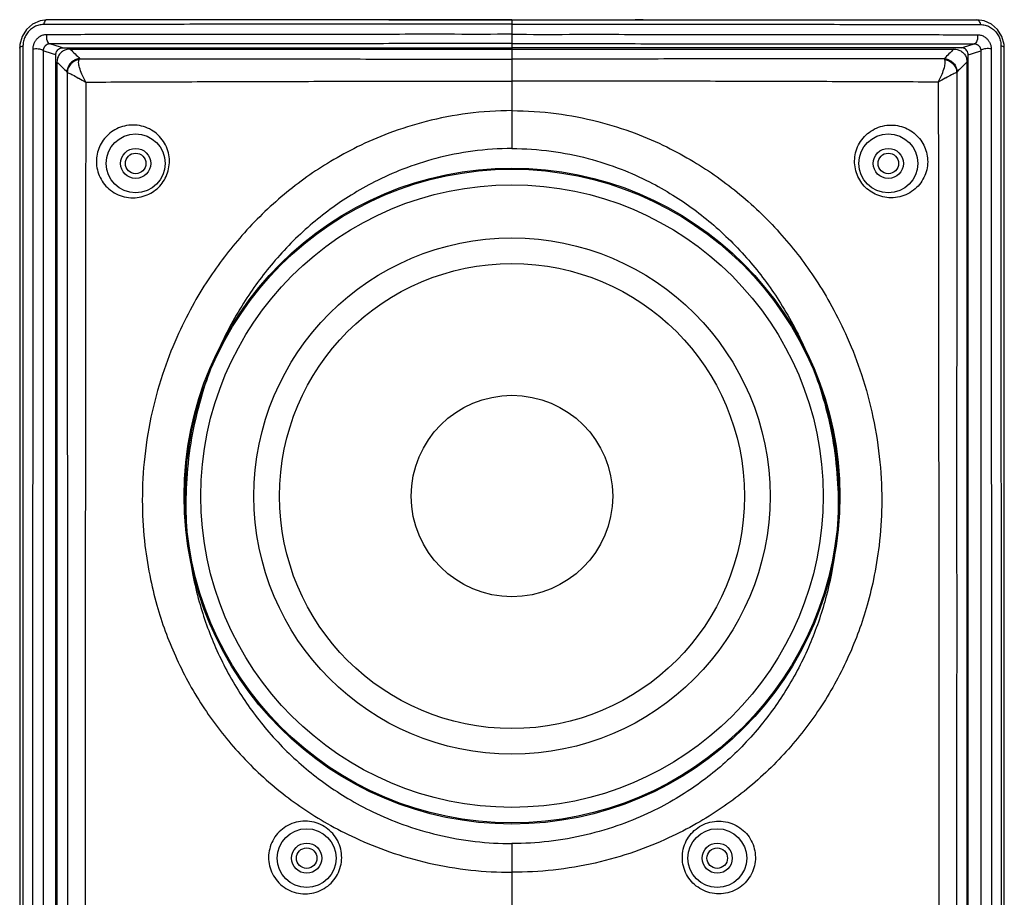
# Model space of a CAD drawing. Units: millimetres. Extents: x 0 to 1050, y 0 to 743.
# Drawn here: x 198 to 342, y 412 to 540 of the extents above; entities that cross this region are included whole.
import ezdxf

# ---------------------------------------------------------------- set-up
doc = ezdxf.new("R2010")
doc.units = ezdxf.units.MM

msp = doc.modelspace()

# ---------------------------------------------------------------- linework, layer by layer
for p, q in [((200.25, 539.84), (199.36, 539.05)), ((201.34, 540.33), (200.25, 539.84)), ((202.37, 540.48), (201.34, 540.33)), ((252.31, 540.5), (251.01, 540.48)), ((252.32, 540.5), (288.32, 540.5)), ((270.32, 540.5), (270.32, 521.67)), ((289.5, 540.48), (288.34, 540.5)), ((339.31, 540.33), (338.28, 540.48)), ((340.4, 539.84), (339.31, 540.33)), ((341.29, 539.05), (340.4, 539.84)), ((199.36, 539.05), (198.73, 538.04)), ((341.92, 538.04), (341.29, 539.05)), ((198.41, 536.89), (198.38, 536.36)), ((198.73, 538.04), (198.41, 536.89)), ((342.24, 536.89), (341.92, 538.04)), ((342.27, 536.36), (342.24, 536.89)), ((198.38, 536.36), (198.37, 370.5)), ((198.85, 536.67), (198.82, 370.5)), ((200.29, 536.22), (200.26, 370.5)), ((203.64, 370.5), (203.64, 535.37)), ((204.64, 536.41), (270.32, 536.41)), ((205.75, 536.2), (334.9, 536.2)), ((336, 536.41), (270.32, 536.41)), ((337, 370.5), (337, 535.37)), ((340.36, 536.22), (340.39, 370.5)), ((341.79, 536.67), (341.83, 370.5)), ((342.27, 471.65), (342.27, 536.36)), ((203.82, 534.31), (203.82, 206.69)), ((336.82, 534.31), (336.82, 206.69)), ((342.27, 236.28), (342.27, 471.65)), ((270.32, 420.13), (270.32, 385.75))]:
    msp.add_line(p, q)
for centre, radius in [((215.32, 519.5), 4.3), ((325.32, 519.5), 4.3), ((215.32, 519.5), 2.2), ((215.32, 519.5), 1.5), ((325.32, 519.5), 2.2), ((325.32, 519.5), 1.5), ((270.32, 470.9), 47.92), ((270.32, 470.9), 47.75), ((270.32, 470.9), 45.48), ((270.32, 470.9), 37.72), ((270.32, 470.9), 33.97), ((270.32, 470.9), 14.72), ((240.32, 418), 4.3), ((300.32, 418), 4.3), ((240.32, 418), 2.2), ((300.32, 418), 2.2), ((240.32, 418), 1.5), ((300.32, 418), 1.5)]:
    msp.add_circle(centre, radius)
for points, start_tangent, end_tangent in [([(201.87, 539.79), (201.17, 539.71), (200.53, 539.46), (199.96, 539.07), (199.5, 538.58), (199.15, 538), (198.93, 537.35), (198.85, 536.67)], (-0.999998, -0.001864), (-0.000441, -1)), ([(202.37, 540.48), (202.16, 540.4), (201.98, 540.16), (201.87, 539.79)], (-0.999951, -0.009854), (-0.174348, -0.984684)), ([(270.32, 539.85), (261.84, 539.85), (254.53, 539.85), (247.84, 539.84), (241.25, 539.84), (234.6, 539.83), (228, 539.83), (221.62, 539.82), (215.65, 539.82), (210.27, 539.81), (205.63, 539.8), (201.87, 539.79)], (-1, 0), (-0.999998, -0.001779)), ([(270.32, 540.48), (261.9, 540.48), (254.64, 540.48), (248, 540.48), (241.46, 540.48), (234.87, 540.48), (228.32, 540.48), (221.98, 540.48), (216.06, 540.48), (210.72, 540.48), (206.11, 540.48), (202.38, 540.48)], (-1, 0), (-1, -0.000172)), ([(252.32, 540.5), (252.05, 540.5)], (-1, 0), (-0.999982, -0.006057)), ([(270.32, 540.48), (278.75, 540.48), (286, 540.48), (292.65, 540.48), (299.18, 540.48), (305.78, 540.48), (312.33, 540.48), (318.66, 540.48), (324.59, 540.48), (329.93, 540.48), (334.54, 540.48), (338.26, 540.48)], (1, 0), (1, -0.000172)), ([(270.32, 539.85), (278.81, 539.85), (286.12, 539.85), (292.81, 539.84), (299.4, 539.84), (306.04, 539.83), (312.64, 539.83), (319.02, 539.82), (324.99, 539.82), (330.38, 539.81), (335.02, 539.8), (338.78, 539.79)], (1, 0), (0.999998, -0.001779)), ([(288.32, 540.5), (288.6, 540.5)], (1, 0), (0.999982, -0.006057)), ([(338.28, 540.48), (338.48, 540.4), (338.66, 540.16), (338.78, 539.79)], (0.999951, -0.009854), (0.174348, -0.984684)), ([(338.78, 539.79), (339.47, 539.71), (340.12, 539.46), (340.68, 539.07), (341.15, 538.58), (341.5, 538), (341.72, 537.35), (341.79, 536.67)], (0.999998, -0.001864), (0.000441, -1)), ([(202.3, 538.31), (202.01, 538.28), (201.73, 538.22), (201.49, 538.12), (201.27, 538), (201.08, 537.87), (200.92, 537.72), (200.78, 537.58), (200.67, 537.43), (200.57, 537.27), (200.49, 537.12), (200.42, 536.96), (200.37, 536.79), (200.33, 536.61), (200.3, 536.42), (200.29, 536.22)], (-0.999998, -0.001775), (-0.000428, -1)), ([(202.3, 538.31), (202.28, 537.85), (202.37, 537.42), (202.55, 537.11), (202.78, 536.99)], (-0.171937, -0.985108), (0.998289, -0.058467)), ([(270.32, 538.36), (261.94, 538.36), (254.7, 538.36), (248.08, 538.35), (241.57, 538.35), (234.99, 538.35), (228.46, 538.34), (222.13, 538.33), (216.19, 538.33), (210.81, 538.32), (206.13, 538.31), (202.3, 538.31)], (-1, 0), (-0.999998, -0.001757)), ([(270.32, 538.36), (278.71, 538.36), (285.95, 538.36), (292.57, 538.35), (299.08, 538.35), (305.65, 538.35), (312.18, 538.34), (318.51, 538.33), (324.45, 538.33), (329.84, 538.32), (334.52, 538.31), (338.35, 538.31)], (1, 0), (0.999998, -0.001757)), ([(338.35, 538.31), (338.37, 537.85), (338.28, 537.42), (338.1, 537.11), (337.87, 536.99)], (0.171937, -0.985108), (-0.998289, -0.058467)), ([(338.35, 538.31), (338.64, 538.28), (338.91, 538.22), (339.16, 538.12), (339.38, 538), (339.57, 537.87), (339.73, 537.72), (339.86, 537.58), (339.98, 537.43), (340.07, 537.27), (340.15, 537.12), (340.22, 536.96), (340.28, 536.79), (340.32, 536.61), (340.35, 536.42), (340.36, 536.22)], (0.999998, -0.001775), (0.000428, -1)), ([(202.78, 536.99), (202.64, 536.98), (202.51, 536.94), (202.39, 536.89), (202.29, 536.83), (202.2, 536.77), (202.12, 536.69), (202.05, 536.62), (202, 536.55), (201.95, 536.47), (201.91, 536.39), (201.87, 536.31), (201.84, 536.23), (201.82, 536.14), (201.81, 536.05), (201.8, 535.95)], (-0.999884, -0.01524), (-0.031823, -0.999494)), ([(270.32, 537), (261.99, 537), (254.81, 537), (248.23, 536.99), (241.77, 536.99), (235.24, 536.99), (228.76, 536.99), (222.47, 536.99), (216.57, 536.99), (211.23, 536.99), (206.58, 536.99), (202.78, 536.99)], (-1, 0), (-1, -0.000167)), ([(204.64, 536.41), (204.02, 536.6), (203.4, 536.8), (202.78, 536.99)], (-0.954731, 0.297472), (-0.954574, 0.297973)), ([(270.32, 537), (278.65, 537), (285.84, 537), (292.42, 536.99), (298.88, 536.99), (305.41, 536.99), (311.89, 536.99), (318.17, 536.99), (324.07, 536.99), (329.42, 536.99), (334.06, 536.99), (337.87, 536.99)], (1, 0), (1, -0.000167)), ([(336, 536.41), (336.62, 536.6), (337.24, 536.8), (337.87, 536.99)], (0.954731, 0.297472), (0.954574, 0.297973)), ([(337.87, 536.99), (338.01, 536.98), (338.14, 536.94), (338.25, 536.89), (338.36, 536.83), (338.45, 536.77), (338.53, 536.69), (338.6, 536.62), (338.65, 536.55), (338.7, 536.47), (338.74, 536.39), (338.77, 536.31), (338.8, 536.23), (338.83, 536.14), (338.84, 536.05), (338.85, 535.95)], (0.999884, -0.01524), (0.031823, -0.999494)), ([(198.38, 536.36), (198.42, 536.46), (198.58, 536.58), (198.85, 536.67)], (0.043526, 0.999052), (0.976318, 0.216342)), ([(200.29, 536.22), (200.67, 536.27), (201.07, 536.26), (201.42, 536.2), (201.68, 536.09), (201.8, 535.95)], (0.97771, 0.20996), (0.251869, -0.967761)), ([(201.8, 535.95), (201.8, 509.34), (201.8, 482.2), (201.79, 454.65), (201.79, 426.77), (201.79, 398.68), (201.79, 370.5)], (-0.000079, -1), (0, -1)), ([(203.64, 535.37), (203.03, 535.56), (202.41, 535.76), (201.8, 535.95)], (-0.954776, 0.297326), (-0.954622, 0.29782)), ([(203.64, 535.37), (203.69, 535.68), (203.83, 535.97), (204.05, 536.2), (204.34, 536.36), (204.64, 536.41)], (0.000026, 1), (1, 0.000016)), ([(205.75, 536.2), (205.13, 536.1), (204.61, 535.85), (204.2, 535.45), (203.92, 534.92), (203.82, 534.31)], (-1, 0), (0, -1)), ([(205.75, 536.2), (206.46, 535.5), (207.17, 534.8)], (0.714007, -0.700139), (0.713572, -0.700582)), ([(334.9, 536.2), (334.19, 535.5), (333.48, 534.8)], (-0.714007, -0.700139), (-0.713572, -0.700582)), ([(334.9, 536.2), (335.51, 536.1), (336.04, 535.85), (336.45, 535.45), (336.73, 534.92), (336.82, 534.31)], (1, 0), (0, -1)), ([(337, 535.37), (336.95, 535.68), (336.81, 535.97), (336.59, 536.2), (336.31, 536.36), (336, 536.41)], (-0.000026, 1), (-1, 0.000016)), ([(337, 535.37), (337.62, 535.56), (338.23, 535.76), (338.85, 535.95)], (0.954776, 0.297326), (0.954622, 0.29782)), ([(340.36, 536.22), (339.98, 536.27), (339.58, 536.26), (339.22, 536.2), (338.96, 536.09), (338.85, 535.95)], (-0.97771, 0.20996), (-0.251869, -0.967761)), ([(338.85, 535.95), (338.85, 509.34), (338.85, 482.2), (338.85, 454.65), (338.85, 426.77), (338.85, 398.68), (338.85, 370.5)], (0.000079, -1), (0, -1)), ([(342.27, 536.36), (342.23, 536.46), (342.07, 536.58), (341.79, 536.67)], (-0.043526, 0.999052), (-0.976318, 0.216342)), ([(203.82, 534.31), (204.55, 533.59), (205.28, 532.88)], (0.713094, -0.701069), (0.712667, -0.701503)), ([(207.17, 534.8), (206.59, 534.68), (206.07, 534.4), (205.66, 533.98), (205.39, 533.46), (205.28, 532.88)], (-0.998457, -0.055532), (-0.039974, -0.999201)), ([(207.06, 534.66), (206.4, 534.45), (205.85, 534.03), (205.48, 533.46), (205.32, 532.79)], (-0.990011, -0.14099), (-0.051819, -0.998656)), ([(208.03, 531.38), (207.47, 532.55), (207.12, 533.53), (206.99, 534.23), (207.06, 534.66)], (-0.460984, 0.887409), (0.466911, 0.884304)), ([(207.06, 534.66), (207.11, 534.75), (207.17, 534.8)], (0.466883, 0.884319), (0.80884, 0.588028)), ([(207.17, 534.8), (218.93, 534.78), (231.28, 534.77), (244.04, 534.76), (257.11, 534.75), (270.32, 534.75)], (0.999998, -0.002039), (1, 0)), ([(333.48, 534.8), (321.72, 534.78), (309.37, 534.77), (296.61, 534.76), (283.53, 534.75), (270.32, 534.75)], (-0.999998, -0.002039), (-1, 0)), ([(332.62, 531.38), (333.17, 532.55), (333.52, 533.53), (333.65, 534.23), (333.59, 534.66)], (0.460984, 0.887409), (-0.466911, 0.884304)), ([(333.59, 534.66), (333.53, 534.75), (333.48, 534.8)], (-0.466883, 0.884319), (-0.80884, 0.588028)), ([(333.48, 534.8), (334.05, 534.68), (334.57, 534.4), (334.99, 533.98), (335.26, 533.46), (335.37, 532.88)], (0.998457, -0.055532), (0.039974, -0.999201)), ([(333.59, 534.66), (334.25, 534.45), (334.8, 534.03), (335.17, 533.46), (335.32, 532.79)], (0.990011, -0.14099), (0.051819, -0.998656)), ([(336.82, 534.31), (336.1, 533.59), (335.37, 532.88)], (-0.713094, -0.701069), (-0.712667, -0.701503)), ([(205.32, 532.79), (205.3, 532.85), (205.28, 532.88)], (-0.342328, 0.93958), (-0.71234, 0.701834)), ([(205.32, 532.79), (205.33, 510.45), (205.33, 487.71), (205.34, 464.65), (205.34, 441.32), (205.34, 417.8), (205.34, 394.17), (205.35, 370.5)], (0.000309, -1), (0, -1)), ([(205.32, 532.79), (205.57, 532.7), (206.11, 532.43)], (0.991829, -0.127574), (0.893739, -0.448588)), ([(335.32, 532.79), (335.08, 532.7), (334.54, 532.43)], (-0.991829, -0.127574), (-0.893739, -0.448588)), ([(335.32, 532.79), (335.32, 510.45), (335.31, 487.71), (335.31, 464.65), (335.31, 441.32), (335.3, 417.8), (335.3, 394.17), (335.3, 370.5)], (-0.000309, -1), (0, -1)), ([(335.32, 532.79), (335.35, 532.85), (335.37, 532.88)], (0.342328, 0.93958), (0.71234, 0.701834)), ([(206.11, 532.43), (206.94, 531.98), (207.01, 531.94)], (0.893739, -0.448588), (0.875553, -0.483123)), ([(207.01, 531.94), (208.03, 531.38)], (0.875553, -0.483123), (0.868762, -0.49523)), ([(208.03, 531.38), (208, 509.2), (207.98, 486.64), (207.96, 463.77), (207.94, 440.65), (207.93, 417.35), (207.93, 393.95), (207.93, 370.5)], (-0.001277, -0.999999), (0, -1)), ([(208.03, 531.38), (219.72, 531.43), (231.92, 531.47), (244.5, 531.5), (257.35, 531.52), (270.32, 531.52)], (0.999989, 0.00479), (1, 0.000001)), ([(332.62, 531.38), (320.93, 531.43), (308.72, 531.47), (296.15, 531.5), (283.3, 531.52), (270.32, 531.52)], (-0.999989, 0.00479), (-1, 0.000001)), ([(333.63, 531.94), (332.62, 531.38)], (-0.875553, -0.483123), (-0.868762, -0.49523)), ([(332.62, 531.38), (332.65, 509.2), (332.67, 486.64), (332.69, 463.77), (332.7, 440.65), (332.71, 417.35), (332.72, 393.95), (332.72, 370.5)], (0.001277, -0.999999), (0, -1)), ([(334.54, 532.43), (333.71, 531.98), (333.63, 531.94)], (-0.893739, -0.448588), (-0.875553, -0.483123)), ([(270.32, 527.21), (263.86, 526.79), (257.78, 525.63), (252.33, 523.91), (247.69, 521.9), (243.8, 519.78), (240.34, 517.52), (237.02, 514.96), (233.83, 512.09), (230.86, 508.98), (228.28, 505.83), (225.92, 502.51), (223.58, 498.62), (221.33, 494.06), (219.24, 488.65), (217.56, 482.42), (216.56, 475.87), (216.3, 469.49), (216.68, 463.69), (217.5, 458.71), (218.57, 454.45), (219.81, 450.72), (221.33, 447.09), (223.2, 443.4), (225.38, 439.82), (227.67, 436.63), (230.24, 433.57), (233.23, 430.53), (236.42, 427.76), (239.76, 425.29), (243.33, 423.06), (247.43, 420.95), (252.4, 418.94), (258.15, 417.29), (264.29, 416.26), (270.32, 415.93)], (-1, -0.000028), (1, -0.000028)), ([(270.32, 527.21), (276.79, 526.79), (282.86, 525.63), (288.31, 523.91), (292.96, 521.9), (296.84, 519.78), (300.31, 517.52), (303.63, 514.96), (306.82, 512.09), (309.78, 508.98), (312.37, 505.83), (314.72, 502.51), (317.06, 498.62), (319.32, 494.06), (321.4, 488.65), (323.08, 482.42), (324.09, 475.87), (324.35, 469.49), (323.97, 463.69), (323.15, 458.71), (322.08, 454.45), (320.83, 450.72), (319.32, 447.09), (317.45, 443.4), (315.27, 439.82), (312.97, 436.63), (310.4, 433.57), (307.42, 430.53), (304.23, 427.76), (300.88, 425.29), (297.31, 423.06), (293.21, 420.95), (288.25, 418.94), (282.49, 417.29), (276.35, 416.26), (270.32, 415.93)], (1, -0.000028), (-1, -0.000028)), ([(214.92, 525.11), (213.69, 524.96), (212.55, 524.55), (211.56, 523.92), (210.76, 523.12), (210.15, 522.19), (209.75, 521.14), (209.58, 520.01), (209.66, 518.85), (210, 517.72), (210.59, 516.68), (211.42, 515.77), (212.46, 515.07), (213.65, 514.63), (214.92, 514.48)], (-0.999999, -0.001148), (1, 0.000915)), ([(216.14, 514.63), (217.26, 515.03), (218.23, 515.63), (219.03, 516.41), (219.65, 517.35), (220.07, 518.41), (220.25, 519.57), (220.17, 520.77), (219.81, 521.92), (219.2, 522.97), (218.37, 523.85), (217.34, 524.53), (216.17, 524.96), (214.92, 525.11)], (0.973223, 0.229864), (-1, -0.000972)), ([(324.5, 514.63), (323.39, 515.03), (322.42, 515.63), (321.62, 516.41), (321, 517.35), (320.58, 518.41), (320.4, 519.57), (320.48, 520.77), (320.83, 521.92), (321.44, 522.97), (322.28, 523.85), (323.31, 524.53), (324.48, 524.96), (325.73, 525.11)], (-0.973223, 0.229864), (1, -0.000972)), ([(325.73, 525.11), (326.96, 524.96), (328.1, 524.55), (329.08, 523.92), (329.89, 523.12), (330.49, 522.19), (330.89, 521.14), (331.07, 520.01), (330.99, 518.85), (330.65, 517.72), (330.06, 516.68), (329.23, 515.77), (328.19, 515.07), (326.99, 514.63), (325.73, 514.48)], (0.999999, -0.001148), (-1, 0.000915)), ([(270.32, 521.67), (264.59, 521.29), (259.2, 520.23), (254.37, 518.65), (250.25, 516.81), (246.82, 514.87), (243.76, 512.8), (240.83, 510.46), (238.02, 507.84), (235.42, 505), (233.15, 502.12), (231.09, 499.1), (229.04, 495.56), (227.06, 491.42), (225.25, 486.51), (223.78, 480.86), (222.9, 474.92), (222.66, 469.13), (222.99, 463.86), (223.69, 459.34), (224.61, 455.47), (225.69, 452.08), (227.01, 448.76), (228.64, 445.4), (230.54, 442.12), (232.55, 439.21), (234.8, 436.4), (237.43, 433.6), (240.24, 431.05), (243.19, 428.78), (246.35, 426.72), (249.98, 424.77), (254.39, 422.92), (259.5, 421.4), (264.96, 420.44), (270.32, 420.13)], (-1, -0.000024), (1, -0.000018)), ([(270.32, 521.67), (276.06, 521.29), (281.45, 520.23), (286.28, 518.65), (290.4, 516.81), (293.83, 514.87), (296.89, 512.8), (299.82, 510.46), (302.62, 507.84), (305.23, 505), (307.5, 502.12), (309.56, 499.1), (311.61, 495.56), (313.58, 491.42), (315.4, 486.51), (316.87, 480.86), (317.75, 474.92), (317.99, 469.13), (317.66, 463.86), (316.96, 459.34), (316.03, 455.47), (314.95, 452.08), (313.64, 448.76), (312.01, 445.4), (310.1, 442.12), (308.1, 439.21), (305.84, 436.4), (303.22, 433.6), (300.41, 431.05), (297.46, 428.78), (294.3, 426.72), (290.67, 424.77), (286.26, 422.92), (281.15, 421.4), (275.69, 420.44), (270.32, 420.13)], (1, -0.000024), (-1, -0.000018)), ([(214.92, 514.48), (216.14, 514.63)], (0.999999, 0.001062), (0.973223, 0.229864)), ([(325.73, 514.48), (324.5, 514.63)], (-0.999999, 0.001062), (-0.973223, 0.229864)), ([(240.09, 423.41), (238.79, 423.25), (237.57, 422.78), (236.52, 422.04), (235.68, 421.09), (235.1, 419.97), (234.79, 418.76), (234.78, 417.5), (235.07, 416.28), (235.65, 415.15), (236.49, 414.17), (237.56, 413.42), (238.79, 412.95), (240.09, 412.79)], (-1, -0.000321), (1, -0.000063)), ([(240.09, 412.79), (241.38, 412.94), (242.59, 413.41), (243.64, 414.13), (244.49, 415.08), (245.08, 416.2), (245.39, 417.43), (245.4, 418.7), (245.1, 419.94), (244.52, 421.07), (243.67, 422.04), (242.61, 422.78), (241.39, 423.25), (240.09, 423.41)], (1, 0.000278), (-1, 0.000007)), ([(300.56, 412.79), (299.26, 412.94), (298.06, 413.41), (297, 414.13), (296.16, 415.08), (295.57, 416.2), (295.26, 417.43), (295.25, 418.7), (295.54, 419.94), (296.13, 421.07), (296.97, 422.04), (298.03, 422.78), (299.25, 423.25), (300.55, 423.41)], (-1, 0.000278), (1, 0.000007)), ([(300.55, 423.41), (301.85, 423.25), (303.07, 422.78), (304.13, 422.04), (304.97, 421.09), (305.55, 419.97), (305.85, 418.76), (305.86, 417.5), (305.57, 416.28), (305, 415.15), (304.16, 414.17), (303.09, 413.42), (301.86, 412.95), (300.56, 412.79)], (1, -0.000321), (-1, -0.000063))]:
    msp.add_spline(points, degree=3, dxfattribs=dict(start_tangent=start_tangent, end_tangent=end_tangent))

doc.saveas('drawing.dxf')
